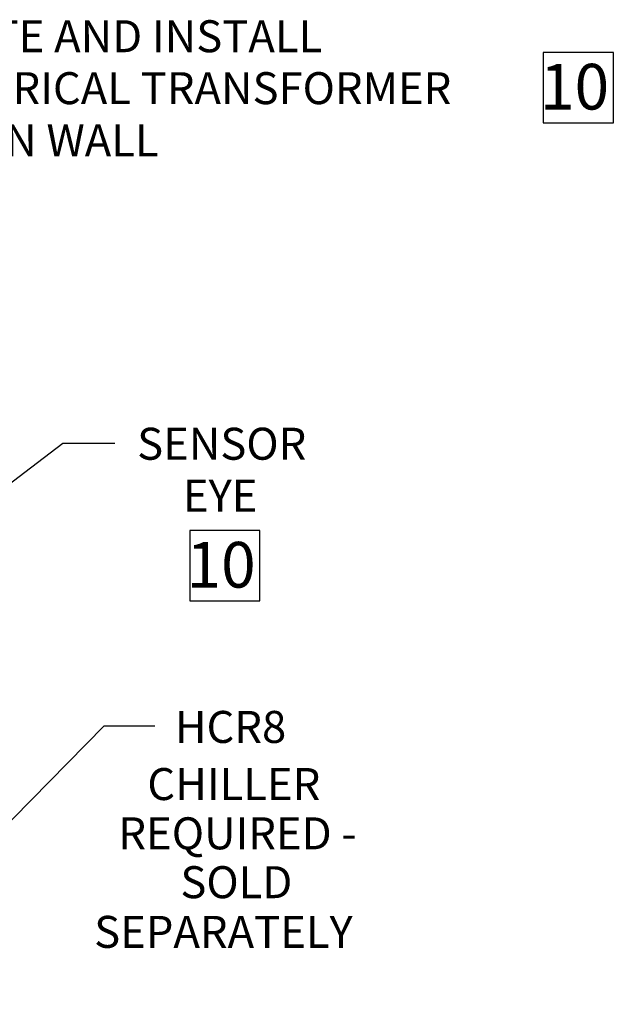
# Model space of a CAD drawing. Units: inches. Extents: x -1 to 192, y 3 to 148.
# Drawn here: x 51 to 67, y 55 to 82 of the extents above; entities that cross this region are included whole.
import ezdxf

# ---------------------------------------------------------------- set-up
doc = ezdxf.new("R2010")
doc.units = ezdxf.units.IN
doc.header["$MEASUREMENT"] = 0
doc.layers.add('TXT', color=4, linetype='Continuous')
doc.styles.add('BOLD', font='ariblk.ttf')
doc.styles.get("Standard").update_dxf_attribs({"font": 'ARIAL.TTF'})

msp = doc.modelspace()

# ---------------------------------------------------------------- linework, layer by layer
at = {"layer": 'TXT', "color": 1}
for p, q in [((67.388, 80.954), (65.468, 80.954)), ((65.468, 80.954), (65.468, 79.035)), ((67.388, 79.035), (67.388, 80.954)), ((65.468, 79.035), (67.388, 79.035)), ((57.709, 67.877), (55.79, 67.877)), ((55.79, 67.877), (55.79, 65.958)), ((57.709, 65.958), (57.709, 67.877)), ((55.79, 65.958), (57.709, 65.958))]:
    msp.add_line(p, q, dxfattribs=at)
for points in [[(44.058, 63.979), (52.312, 70.268), (53.737, 70.268)], [(45.951, 54.921), (53.442, 62.537), (54.837, 62.537)]]:
    msp.add_lwpolyline(points, dxfattribs=at)

# ---------------------------------------------------------------- texts
at = {"layer": 'TXT'}
for s, p in [('LOCATE AND INSTALL', (47.37, 80.963)), ('ELECTRICAL TRANSFORMER', (47.405, 79.543)), ('WITHIN WALL', (47.405, 78.116)), ('SENSOR', (54.349, 69.817)), ('EYE', (55.603, 68.397))]:
    msp.add_text(s, height=0.875, dxfattribs=at).set_placement(p)
at = {"layer": 'TXT', "linetype": 'Continuous'}
for p in [(65.38, 79.396), (55.702, 66.319)]:
    msp.add_text('10', height=1.25, dxfattribs=at).set_placement(p)
at = {"layer": 'TXT', "style": 'BOLD'}
for s, p in [('HCR8', (55.38, 62.071)), ('CHILLER', (54.628, 60.508)), ('REQUIRED -', (53.836, 59.16)), ('SOLD ', (55.533, 57.824)), ('SEPARATELY', (53.172, 56.465))]:
    msp.add_text(s, height=0.875, dxfattribs=at).set_placement(p)

doc.saveas('drawing.dxf')
